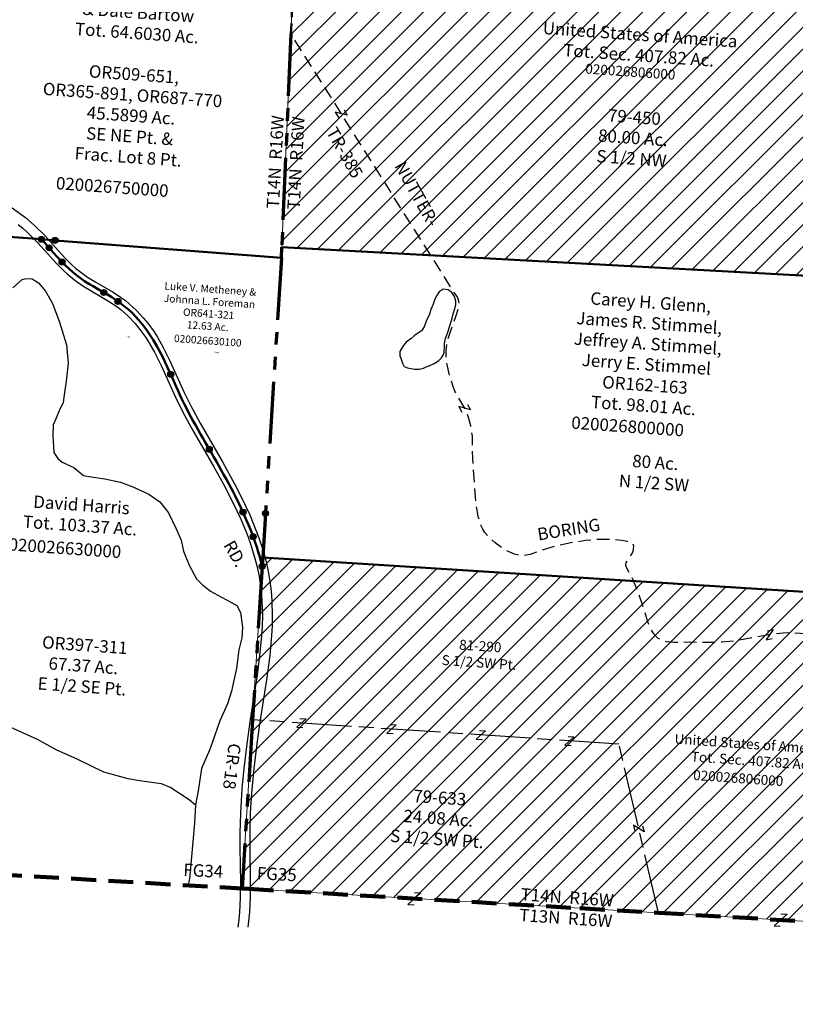
# Model space of a CAD drawing. Units: feet. Extents: x 2001224 to 2036205, y 568903 to 581775.
# Drawn here: x 2023627 to 2026752, y 569122 to 573090 of the extents above; entities that cross this region are included whole.
import ezdxf

# ---------------------------------------------------------------- set-up
doc = ezdxf.new("R2010")
doc.units = ezdxf.units.FT
doc.header["$MEASUREMENT"] = 0
for name, pattern in [('ACAD_ISO08W100', [36, 24, -3, 6, -3]), ('DASHED2', [0.375, 0.25, -0.125]), ('PHANTOM2', [1.25, 0.625, -0.125, 0.125, -0.125, 0.125, -0.125])]:
    doc.linetypes.add(name, pattern=pattern)
doc.layers.add('ADDRESS', color=6, linetype='Continuous', plot=False)
for name, color, linetype in [('MONUMENT IRON PIN', 7, 'Continuous'), ('OWNER', 7, 'Continuous'), ('PARCEL NUMBER', 211, 'Continuous'), ('ROAD', 7, 'Continuous'), ('ROAD NAME and NUMBER', 80, 'Continuous'), ('SECTION NUMBER', 42, 'Continuous'), ('TIE-IN', 7, 'Continuous'), ('TOWNSHIP and RANGE', 4, 'Continuous'), ('TRACT LINE', 5, 'ACAD_ISO08W100'), ('WATER POND & LAKE', 4, 'Continuous'), ('WATER STREAM & RIVER', 4, 'Continuous')]:
    doc.layers.add(name, color=color, linetype=linetype)
doc.layers.add('MONUMENT IRON PIN HATCH', color=7, linetype='Continuous', true_color=0xffffff)
for name, color, linetype, lineweight in [('PROPERTY LINE', 1, 'Continuous', 50), ('SECTION LINE', 3, 'PHANTOM2', 70), ('TOWNSHIP LINE', 6, 'DASHED2', 90), ('USA HATCH', 91, 'Continuous', 9)]:
    doc.layers.add(name, color=color, linetype=linetype, lineweight=lineweight)
doc.styles.add('BOLD', font='romand.shx', dxfattribs={"height": 50})
doc.styles.get("Standard").update_dxf_attribs({"font": 'romans.shx', "height": 40})

msp = doc.modelspace()

# ---------------------------------------------------------------- hatches: boundary and pattern name
at = {"layer": 'MONUMENT IRON PIN HATCH', "ltscale": 400}
h = msp.add_hatch(color=256, dxfattribs=at)
h.dxf.hatch_style = 1
edge = h.paths.add_edge_path()
edge.add_arc((2023714.9, 572204.6), 12, 0, 360)
h = msp.add_hatch(color=256, dxfattribs=at)
h.dxf.hatch_style = 1
edge = h.paths.add_edge_path()
edge.add_arc((2023769.5, 572200.3), 12, 0, 360)
h = msp.add_hatch(color=256, dxfattribs=at)
h.dxf.hatch_style = 1
edge = h.paths.add_edge_path()
edge.add_arc((2023745.7, 572170.2), 12, 0, 360)
h = msp.add_hatch(color=256, dxfattribs=at)
h.dxf.hatch_style = 1
edge = h.paths.add_edge_path()
edge.add_arc((2023797.8, 572113.3), 12, 0, 360)
h = msp.add_hatch(color=256, dxfattribs=at)
h.dxf.hatch_style = 1
edge = h.paths.add_edge_path()
edge.add_arc((2023966.3, 571990.1), 12, 0, 360)
h = msp.add_hatch(color=256, dxfattribs=at)
h.dxf.hatch_style = 1
edge = h.paths.add_edge_path()
edge.add_arc((2024023.1, 571954.6), 12, 0, 360)
h = msp.add_hatch(color=256, dxfattribs=at)
h.dxf.hatch_style = 1
edge = h.paths.add_edge_path()
edge.add_arc((2024235.7, 571660.5), 12, 0, 360)
h = msp.add_hatch(color=256, dxfattribs=at)
h.dxf.hatch_style = 1
edge = h.paths.add_edge_path()
edge.add_arc((2024391.3, 571358.2), 12, 0, 360)
h = msp.add_hatch(color=256, dxfattribs=at)
h.dxf.hatch_style = 1
edge = h.paths.add_edge_path()
edge.add_arc((2024526.7, 571105.6), 12, 0, 360)
h = msp.add_hatch(color=256, dxfattribs=at)
h.dxf.hatch_style = 1
edge = h.paths.add_edge_path()
edge.add_arc((2024617.2, 571100.3), 12, 0, 360)
h = msp.add_hatch(color=256, dxfattribs=at)
h.dxf.hatch_style = 1
edge = h.paths.add_edge_path()
edge.add_arc((2024567.8, 571006.9), 12, 0, 360)
h = msp.add_hatch(color=256, dxfattribs=at)
h.dxf.hatch_style = 1
edge = h.paths.add_edge_path()
edge.add_arc((2024603.9, 570886.9), 12, 0, 360)
at = {"layer": 'USA HATCH', "ltscale": 2}
h = msp.add_hatch(dxfattribs=at)
h.set_pattern_fill('ANSI31', color=256, scale=500, style=0)
h.paths.add_polyline_path([(2027411.7, 574643.2), (2027420, 574775.2), (2027426.9, 574874.8), (2027465.4, 575464.7), (2027466.7, 575486), (2027441.2, 575491.8), (2027402.3, 575500.1), (2027380.4, 575503.7), (2027346.5, 575508.5), (2027325.2, 575510.9), (2027300.6, 575513.3), (2027281.5, 575514.7), (2027249.4, 575516.5), (2027220.1, 575517.6), (2027184.1, 575518.3), (2027170, 575518.4), (2027146.4, 575518.3), (2027124.8, 575518), (2027098.5, 575517.3), (2027074.7, 575516.3), (2027055.9, 575515.4), (2026954.1, 575511.6), (2027047.1, 575034.6), (2026109.8, 574851.8), (2026167.9, 575402.3), (2026380, 575443.7), (2026379.5, 575449.4), (2026378.1, 575464.4), (2026377.4, 575473.1), (2026375.8, 575494.4), (2026374.8, 575509.4), (2026374, 575524.4), (2026373.4, 575545), (2026373.3, 575554.5), (2026373.3, 575569.5), (2026373.7, 575584.6), (2026374.8, 575605.1), (2026375.5, 575614.6), (2026376.9, 575629.6), (2026378.4, 575644.5), (2026314.5, 575620.8), (2026278.5, 575607.4), (2026248.3, 575596.8), (2026214.6, 575586.6), (2026193.5, 575581.4), (2026136.2, 575572), (2026110.5, 575569.3), (2026075.4, 575566.3), (2026040.3, 575563.7), (2026017.5, 575562.1), (2025970.2, 575558), (2025936.5, 575554.5), (2025900.2, 575550.1), (2025865.4, 575545), (2025822.7, 575538), (2025796, 575533.1), (2025761.5, 575526.3), (2025727, 575519.1), (2025681.9, 575509.3), (2025658.3, 575504), (2025623.9, 575496.3), (2025604.3, 575491.9), (2025555.3, 575480.8), (2025525.9, 575474.2), (2025486.6, 575465.4), (2025452.2, 575457.7), (2025417.9, 575450), (2025366.7, 575438.4), (2025349.3, 575434.3), (2025315, 575426.2), (2025265.1, 575414.3), (2025246.6, 575409.8), (2025227.5, 575404.7), (2025213.9, 575401.1), (2025188.3, 575394.7), (2025068, 575354.8), (2025036.7, 575338.3), (2024968.3, 575302.1), (2024969.5, 575321.4), (2024854.2, 575328.7), (2024854.1, 575325.9), (2024847.6, 575224), (2024820.6, 574810.6), (2025114.6, 574793.6), (2025579.9, 574766.6), (2026114.6, 574735.5), (2026088.6, 574205.9), (2026083, 574093), (2026074, 573911.2), (2026049.9, 573418.1), (2025715.1, 573438), (2025390.5, 573457.3), (2024739.8, 573489.1), (2024738.2, 573449.2), (2024720.2, 573032.1), (2024683.2, 572172.7), (2027245, 572033.5), (2027310.6, 572943.2), (2027339.2, 573339.8), (2027371.7, 573790.6), (2027381.9, 574007.6)])
h = msp.add_hatch(dxfattribs=at)
h.set_pattern_fill('ANSI31', color=256, scale=500, style=0)
h.paths.add_polyline_path([(2031579.5, 571768.5), (2029785.4, 571888.1), (2029951.3, 574500.8), (2028694, 574568.3), (2028620.3, 573252.5), (2028606.6, 573046.9), (2028537.4, 571963.3), (2028470.7, 571966.9), (2028443.7, 571968.4), (2027819.7, 572002.3), (2027934.2, 571685), (2027844.3, 571352.1), (2028699.2, 571296.5), (2028715.2, 571295.4), (2028717, 571288.5), (2028719.9, 571271.5), (2028721.2, 571259.6), (2028721.9, 571245), (2028721.9, 571230.3), (2028721.4, 571215.7), (2028720.6, 571201), (2028720.1, 571192.7), (2028718.8, 571171.6), (2028717.8, 571157), (2028716.9, 571142.4), (2028716, 571127.8), (2028715.1, 571113.2), (2028714.2, 571098.6), (2028713.6, 571088.4), (2028713, 571078.1), (2028712.4, 571067.9), (2028711.8, 571057.6), (2028711.2, 571047.4), (2028710.5, 571037.1), (2028709.8, 571026.9), (2028709.1, 571016.6), (2028708.6, 571009.9), (2028707.6, 570996.2), (2028706.8, 570985.9), (2028706, 570975.7), (2028705.2, 570965.4), (2028704.3, 570955.2), (2028703.4, 570945), (2028702.6, 570934.7), (2028702, 570928.1), (2028700.8, 570914.3), (2028700, 570904.1), (2028699, 570893.9), (2028698.1, 570883.6), (2028697, 570873.4), (2028695.9, 570863.2), (2028695, 570855.9), (2028693.3, 570842.7), (2028691.7, 570832.5), (2028689.9, 570822.3), (2028687.9, 570812.2), (2028685.6, 570802.2), (2028682.9, 570792.2), (2028679.9, 570782.5), (2028675.8, 570771.4), (2028672.5, 570763.4), (2028668.1, 570754.1), (2028663.3, 570745), (2028658.2, 570736), (2028652.8, 570727.2), (2028647.1, 570718.6), (2028643, 570712.6), (2028635.2, 570701.8), (2028629.1, 570693.6), (2028622.9, 570685.4), (2028616.7, 570677.2), (2028609.8, 570668), (2028604.6, 570660.7), (2028599.7, 570653.7), (2028581.4, 570655.3), (2028388.6, 570671.7), (2028449.5, 570906), (2027827.7, 571311), (2027723.4, 571125.7), (2027688.2, 570730.1), (2027140, 570762.2), (2024606.2, 570922.6), (2024603.9, 570886.9), (2024565.5, 570268.9), (2024523.1, 569588.8), (2024550.1, 569587.2), (2025884.4, 569509.5), (2026201.2, 569491), (2027035.6, 569442.4), (2027210, 569432.2), (2027277.9, 569427.8), (2027553.7, 569409.9), (2028072.6, 569376.3), (2028683.3, 569336.5), (2028714, 569334.6), (2028745.4, 569332.4), (2029646.5, 569274.1), (2030197, 569238.4), (2030463.4, 569221.4), (2031982.5, 569122.5)])

# ---------------------------------------------------------------- linework, layer by layer
at = {"layer": 'MONUMENT IRON PIN', "ltscale": 15}
for centre in [(2023714.9, 572204.6), (2023769.5, 572200.3), (2023745.7, 572170.2), (2023797.8, 572113.3), (2023966.3, 571990.1), (2024023.1, 571954.6), (2024235.7, 571660.5), (2024391.3, 571358.2), (2024526.7, 571105.6), (2024567.8, 571006.9)]:
    msp.add_circle(centre, 12, dxfattribs=at)
at = {"layer": 'MONUMENT IRON PIN', "ltscale": 400}
for centre in [(2024617.2, 571100.3), (2024603.9, 570886.9)]:
    msp.add_circle(centre, 12, dxfattribs=at)
at = {"layer": 'PROPERTY LINE', "linetype": 'DASHED2', "ltscale": 200}
msp.add_line((2024738.2, 573449.2), (2024720.2, 573032.1), dxfattribs=at)
at = {"layer": 'PROPERTY LINE', "ltscale": 15}
for p, q in [((2023331.3, 572234.2), (2023714.9, 572204.6)), ((2023714.9, 572204.6), (2023769.5, 572200.3)), ((2023769.5, 572200.3), (2024681.4, 572129.9))]:
    msp.add_line(p, q, dxfattribs=at)
at = {"layer": 'PROPERTY LINE'}
for p, q in [((2027245, 572033.5), (2024683.2, 572172.7)), ((2027140, 570762.2), (2024606.2, 570922.6))]:
    msp.add_line(p, q, dxfattribs=at)
at = {"layer": 'PROPERTY LINE', "ltscale": 15, "flags": 128}
for points in [[(2023745.7, 572170.2), (2023725.5, 572192.8), (2023714.9, 572204.6)], [(2023797.8, 572113.3), (2023777, 572135.4), (2023763.5, 572150.2), (2023745.7, 572170.2)], [(2023966.3, 571990.1), (2023940.1, 572005.3), (2023922.8, 572015.4), (2023905.7, 572025.7), (2023888.8, 572036.5), (2023872.3, 572047.8), (2023856.3, 572059.8), (2023840.9, 572072.5), (2023825.9, 572085.8), (2023811.4, 572099.6), (2023797.8, 572113.3)], [(2024023.1, 571954.6), (2023997.8, 571971.3), (2023980.7, 571981.7), (2023966.3, 571990.1)], [(2024023.1, 571954.6), (2024034.1, 571946.7), (2024049.8, 571934.4), (2024065, 571921.4), (2024079.7, 571907.8), (2024093.7, 571893.6), (2024107.2, 571878.8), (2024127.6, 571854.4), (2024138.5, 571840), (2024152.2, 571820.2), (2024165.1, 571800), (2024179.8, 571774.8), (2024187.9, 571759.9), (2024197.2, 571742.2), (2024206.1, 571724.3), (2024214.8, 571706.3), (2024223.2, 571688.1), (2024235.7, 571660.5)], [(2024391.3, 571358.2), (2024376, 571384.4), (2024366, 571401.7), (2024356, 571419.1), (2024346.1, 571436.4), (2024336.3, 571453.9), (2024326.7, 571471.4), (2024317.1, 571488.9), (2024307.7, 571506.6), (2024298.6, 571524.4), (2024289.6, 571542.3), (2024280.9, 571560.3), (2024272.4, 571578.4), (2024264.1, 571596.6), (2024255.9, 571614.8), (2024247.8, 571633.1), (2024235.7, 571660.5)], [(2024526.7, 571105.6), (2024513.8, 571133), (2024505, 571151), (2024496.1, 571168.9), (2024486.9, 571186.7), (2024477.7, 571204.4), (2024468.2, 571222), (2024458.7, 571239.6), (2024449, 571257.1), (2024439.3, 571274.6), (2024429.4, 571292), (2024419.5, 571309.4), (2024409.6, 571326.7), (2024399.5, 571344), (2024391.3, 571358.2)], [(2024567.8, 571006.9), (2024556.9, 571035.2), (2024549.4, 571053.8), (2024541.6, 571072.2), (2024533.6, 571090.5), (2024526.7, 571105.6)], [(2024603.9, 570886.9), (2024594.1, 570925.7), (2024588.5, 570944.9), (2024582.6, 570964), (2024576.3, 570983), (2024567.8, 571006.9)]]:
    msp.add_lwpolyline(points, dxfattribs=at)
at = {"layer": 'ROAD', "linetype": 'DASHED2', "ltscale": 200, "flags": 128}
msp.add_lwpolyline([(2028582.3, 570663.7), (2028549.9, 570660.5), (2028530.2, 570656.9), (2028510.9, 570651.8), (2028487.3, 570643.5), (2028469, 570635.4), (2028451.3, 570626.1), (2028391.6, 570589.6), (2028369.6, 570577.8), (2028341.9, 570566.3), (2028313.2, 570557.6), (2028288.8, 570551.9), (2028264.3, 570547.4), (2028194.9, 570537.9), (2028125.3, 570530.3), (2028040.6, 570523.8), (2028021.1, 570519.5), (2028011.7, 570515.9), (2028002.9, 570511.3), (2027991.2, 570502), (2027985.2, 570494), (2027979.6, 570480.1), (2027977.2, 570465.3), (2027976.7, 570450.3), (2027978.1, 570430.4), (2027980.9, 570410.6), (2027991.5, 570351.6), (2027993, 570336.6), (2027993.5, 570316.6), (2027991.4, 570286.7), (2027986.6, 570257.1), (2027982.4, 570242.7), (2027978, 570233.8), (2027975.2, 570229.7), (2027971.8, 570226), (2027963.7, 570220.1), (2027954.7, 570215.8), (2027945.3, 570212.4), (2027906.7, 570201.7), (2027848.4, 570187.6), (2027819.1, 570181.3), (2027799.3, 570178.4), (2027779.4, 570177.4), (2027759.4, 570178.6), (2027734.7, 570182.6), (2027710.4, 570188.3), (2027647.9, 570206.3), (2027614.6, 570217), (2027591.3, 570226.1), (2027573.2, 570234.6), (2027555.9, 570244.6), (2027539.6, 570256.1), (2027524.3, 570269), (2027510, 570283), (2027472.6, 570325.4), (2027413.5, 570410.4), (2027362, 570490.2), (2027343.9, 570514.1), (2027326.1, 570531.6), (2027305.7, 570546.1), (2027287.9, 570555.2), (2027264.3, 570563.3), (2027234.9, 570569.1), (2027200.1, 570572.5), (2027165.1, 570573.8), (2027070.1, 570574.5), (2027040.2, 570576), (2027010.3, 570578.7), (2026975.5, 570583), (2026941, 570588.3), (2026808.2, 570612.7), (2026773.5, 570617), (2026743.5, 570618.9), (2026703.5, 570618), (2026663.8, 570614), (2026624.2, 570607.7), (2026516.1, 570587.7), (2026486.4, 570583.7), (2026456.5, 570581.2), (2026416.5, 570580.1), (2026326.5, 570581.1), (2026261.5, 570580.4), (2026246.5, 570581.2), (2026231.6, 570583), (2026221.9, 570585.3), (2026212.6, 570588.8), (2026199.8, 570596.6), (2026188.8, 570606.8), (2026176.7, 570622.6), (2026167, 570640.2), (2026156.2, 570668.1), (2026133, 570744.7), (2026114.1, 570796.3), (2026094.3, 570842.2), (2026085, 570859.9), (2026074.7, 570877.1), (2026070.4, 570886.1), (2026069.4, 570891), (2026069.7, 570895.9), (2026071, 570900.8), (2026075.4, 570909.7), (2026089.4, 570930.4), (2026094.3, 570939.1), (2026098.2, 570948.3), (2026100.7, 570958), (2026101.6, 570968), (2026100.8, 570972.9), (2026098.6, 570977.3), (2026094.8, 570980.6), (2026090.3, 570982.8), (2026075.8, 570986.5), (2026051.2, 570990.8), (2026026.4, 570993.7), (2026001.4, 570995.3), (2025956.5, 570995), (2025906.7, 570990.5), (2025847.3, 570981.6), (2025793.5, 570970.3), (2025745.4, 570956.6), (2025684.1, 570935.1), (2025669.5, 570931.6), (2025659.6, 570930.3), (2025649.6, 570930.2), (2025639.7, 570931.2), (2025620.3, 570935.9), (2025601.8, 570943.5), (2025579.9, 570955.5), (2025563.2, 570966.5), (2025543.1, 570981.3), (2025527.8, 570994.2), (2025513.6, 571008.4), (2025501.2, 571024), (2025493.4, 571036.8), (2025487, 571050.4), (2025480.2, 571069.2), (2025475, 571088.5), (2025470.1, 571113), (2025466.4, 571137.7), (2025463.1, 571167.5), (2025452.5, 571322.2), (2025451.3, 571367.1), (2025451.6, 571412.1), (2025444.2, 571453.2), (2025437.1, 571482.3), (2025426.8, 571510.5), (2025417.8, 571528.3), (2025389.7, 571575.5), (2025380.9, 571593.5), (2025373.2, 571612), (2025360.7, 571649.9), (2025350.3, 571693.7), (2025346.6, 571718.4), (2025345.1, 571738.4), (2025345.3, 571758.4), (2025347.5, 571778.2), (2025351.5, 571797.8), (2025358.4, 571821.8), (2025385.6, 571897.1), (2025394.5, 571925.7), (2025396.7, 571935.5), (2025397.7, 571945.4), (2025397.1, 571955.4), (2025394.2, 571964.9), (2025389.4, 571973.7), (2025380.6, 571985.8), (2024720.2, 573032.1)], dxfattribs=at)
at = {"layer": 'ROAD', "ltscale": 200, "flags": 128}
for points in [[(2023568.2, 572352.2), (2023650.9, 572291.9), (2023685.7, 572261.7), (2023729.2, 572218.6), (2023781.9, 572159.6), (2023809.1, 572130.4), (2023837.6, 572102.3), (2023852.5, 572088.9), (2023867.9, 572076.1), (2023900.4, 572052.8), (2023934.4, 572031.8), (2024003.4, 571991.3), (2024036.8, 571969.4), (2024052.9, 571957.5), (2024068.5, 571944.9), (2024097.9, 571917.9), (2024125.2, 571888.6), (2024143.3, 571866.8), (2024168.9, 571831.3), (2024182.2, 571810.4), (2024205.6, 571769.3), (2024232.4, 571715.6), (2024290, 571588), (2024316.1, 571534), (2024353.9, 571463.5), (2024443.7, 571307.5), (2024492.1, 571219.9), (2024519.6, 571166.6), (2024537.1, 571130.7), (2024553.8, 571094.3), (2024569.5, 571057.5), (2024591, 571001.5), (2024603.7, 570963.6), (2024620, 570905.9), (2024628.7, 570866.8), (2024635.6, 570827.4), (2024640.4, 570787.7), (2024643.4, 570747.8), (2024644.8, 570687.9), (2024643.9, 570647.9), (2024641.7, 570607.9), (2024634.4, 570528.3), (2024621.2, 570429.2), (2024593.6, 570251.3), (2024582.4, 570172.1), (2024570.4, 570072.8), (2024561.2, 569973.2), (2024556.4, 569893.4), (2024554, 569813.4), (2024554, 569753.4), (2024556.4, 569613.4), (2024555.9, 569553.4), (2024553, 569493.5), (2024546.4, 569433.9)], [(2023620.6, 572264.8), (2023639.8, 572249.3), (2023658.3, 572232.6), (2023700.6, 572190.6), (2023775.7, 572107.5), (2023803.9, 572079.1), (2023818.6, 572065.5), (2023849.3, 572039.9), (2023882.1, 572017), (2023985.1, 571955.6), (2024018.4, 571933.4), (2024034.3, 571921.3), (2024064.3, 571894.8), (2024091.9, 571865.9), (2024111.9, 571841.9), (2024135.6, 571809.1), (2024148, 571789.5), (2024170.9, 571749.4), (2024197.6, 571695.7), (2024255.2, 571568.1), (2024281.4, 571514.1), (2024319.2, 571443.6), (2024409, 571287.6), (2024447.9, 571217.7), (2024484.8, 571146.7), (2024518.9, 571074.3), (2024541.8, 571018.9), (2024555.7, 570981.4), (2024573.7, 570924.2), (2024583.8, 570885.5), (2024591.9, 570846.3), (2024595.2, 570826.6), (2024600.3, 570786.9), (2024603.4, 570747), (2024604.8, 570687.1), (2024603.8, 570647.1), (2024601.6, 570607.1), (2024594, 570527.5), (2024583.6, 570448.2), (2024556, 570270.3), (2024542, 570171.3), (2024530.1, 570072), (2024522.6, 569992.4), (2024516.3, 569892.6), (2024514, 569812.6), (2024514, 569752.6), (2024516.4, 569612.6), (2024515.9, 569552.6), (2024512.8, 569492.7), (2024508.6, 569452.9), (2024505.8, 569433.2)]]:
    msp.add_lwpolyline(points, dxfattribs=at)
at = {"layer": 'SECTION LINE', "ltscale": 400}
for p, q in [((2024720.2, 573032.1), (2024683.2, 572172.7)), ((2024681.4, 572129.9), (2024683.2, 572172.7)), ((2024681.4, 572129.9), (2024617.2, 571100.3)), ((2024617.2, 571100.3), (2024606.2, 570922.6)), ((2024606.2, 570922.6), (2024603.9, 570886.9)), ((2024603.9, 570886.9), (2024565.5, 570268.9)), ((2024565.5, 570268.9), (2024523.1, 569588.8))]:
    msp.add_line(p, q, dxfattribs=at)
at = {"layer": 'TIE-IN', "ltscale": 3}
for points in [[(2024934, 572726.8), (2024946.9, 572705.4), (2024898.4, 572717.4), (2024911.3, 572696)], [(2025432, 571538.8), (2025444.1, 571517), (2025396, 571530.7), (2025408.2, 571508.8)], [(2026638.1, 570627.5), (2026662.6, 570632.5), (2026635, 570590.8), (2026659.5, 570595.7)], [(2024756.1, 570273.9), (2024781, 570272.3), (2024743.4, 570239.3), (2024768.4, 570237.7)], [(2025119.4, 570249.7), (2025144.4, 570248), (2025106.8, 570215.1), (2025131.7, 570213.4)], [(2025479.6, 570225.6), (2025504.5, 570224), (2025466.9, 570191), (2025491.8, 570189.4)], [(2025836.7, 570201.8), (2025861.7, 570200.1), (2025824.1, 570167.2), (2025849, 570165.5)], [(2026136.9, 569841.9), (2026142.6, 569817.5), (2026100.1, 569843.9), (2026105.8, 569819.5)], [(2025218.4, 569573.1), (2025243.4, 569571.6), (2025191.1, 569525.1), (2025216.1, 569523.6)], [(2026693.8, 569487.1), (2026718.7, 569485.7), (2026666.4, 569439.1), (2026691.4, 569437.7)]]:
    msp.add_lwpolyline(points, dxfattribs=at)
at = {"layer": 'TOWNSHIP LINE', "ltscale": 400}
for p, q in [((2023236, 569663.8), (2024523.1, 569588.8)), ((2024523.1, 569588.8), (2024550.1, 569587.2)), ((2024550.1, 569587.2), (2025884.4, 569509.5)), ((2025884.4, 569509.5), (2026201.2, 569491)), ((2026201.2, 569491), (2027035.6, 569442.4))]:
    msp.add_line(p, q, dxfattribs=at)
at = {"layer": 'TRACT LINE', "ltscale": 10}
for p, q in [((2026041.5, 570170.4), (2024565.5, 570268.9)), ((2026201.2, 569491), (2026041.5, 570170.4))]:
    msp.add_line(p, q, dxfattribs=at)
at = {"layer": 'USA HATCH', "ltscale": 2, "flags": 128}
for points in [[(2024738.2, 573449.2), (2024720.2, 573032.1), (2024683.2, 572172.7), (2027245, 572033.5), (2027310.6, 572943.2), (2027339.2, 573339.8)], [(2027035.6, 569442.4), (2026201.2, 569491), (2025884.4, 569509.5), (2024550.1, 569587.2), (2024523.1, 569588.8), (2024565.5, 570268.9), (2024603.9, 570886.9), (2024606.2, 570922.6), (2027140, 570762.2)]]:
    msp.add_lwpolyline(points, dxfattribs=at)
at = {"layer": 'WATER POND & LAKE'}
msp.add_lwpolyline([(2025369.8, 571887.4), (2025373.1, 571904.5), (2025380.4, 571926.4), (2025383.9, 571940.3), (2025383.9, 571955.1), (2025378.8, 571974.4), (2025368.1, 571990.7), (2025353.6, 572000.5), (2025333.7, 572003.4), (2025317.7, 571992.8), (2025306.7, 571977.6), (2025299, 571959.9), (2025293.3, 571943.3), (2025283, 571921.6), (2025278, 571903.7), (2025264.6, 571875), (2025256.9, 571852), (2025246.3, 571836.3), (2025217.5, 571817.3), (2025203.3, 571804.2), (2025184.9, 571790.7), (2025172.4, 571775.6), (2025158.6, 571753.3), (2025158.6, 571735.1), (2025163.2, 571725.3), (2025169.5, 571706.3), (2025176.5, 571692.5), (2025189.4, 571686.6), (2025217.5, 571680.9), (2025237, 571681.2), (2025253.6, 571685.2), (2025265.5, 571690.7), (2025277.2, 571694.9), (2025296.7, 571704.4), (2025316.3, 571717), (2025327, 571726.8), (2025333.4, 571738.4), (2025336.8, 571748), (2025337.1, 571756.2), (2025338.1, 571767.5), (2025339.3, 571784.6), (2025342.7, 571806), (2025350.5, 571825.9), (2025361.8, 571860.2), (2025369.8, 571887.4)], close=True, dxfattribs=at)
at = {"layer": 'WATER STREAM & RIVER', "ltscale": 400}
for points in [[(2023599.3, 572009.2), (2023637.2, 572043.3), (2023653.2, 572047.3), (2023677.2, 572045.3), (2023703.2, 572029.4), (2023731.3, 571995.5), (2023759.4, 571945.5), (2023785.6, 571875.5), (2023815.8, 571779.6), (2023822, 571705.6), (2023814.1, 571633.5), (2023806.2, 571577.5), (2023802.3, 571547.5), (2023786.3, 571513.5), (2023773.9, 571484.3), (2023762.5, 571457.4), (2023760.6, 571413.4), (2023764.7, 571345.4), (2023780.7, 571321.4), (2023798.8, 571307.4), (2023844.8, 571285.5), (2023884.9, 571253.6), (2023914.9, 571247.7), (2023970.9, 571239.8), (2024033, 571225.9), (2024083.1, 571208), (2024147.1, 571178.2), (2024191.2, 571146.3), (2024227.3, 571102.3), (2024257.4, 571038.4), (2024277.5, 570992.4), (2024287.6, 570948.4), (2024309.8, 570892.4), (2024339.9, 570836.5), (2024361.9, 570814.5), (2024396, 570786.6), (2024440, 570762.7), (2024480.1, 570740.8), (2024502.1, 570728.8), (2024516.2, 570700.8), (2024524.3, 570640.8), (2024522.4, 570598.8), (2024510.5, 570550.8), (2024500.7, 570476.8), (2024492.7, 570438.7), (2024480.8, 570384.7), (2024465, 570332.7), (2024433.1, 570264.6), (2024403.3, 570176.5), (2024391.3, 570146.5), (2024359.5, 570072.4), (2024345.7, 569982.3), (2024335.8, 569926.3)], [(2023573, 570246.8), (2023697.1, 570191), (2023775.2, 570147.2), (2023857.3, 570111.3), (2023965.4, 570059.5), (2024063.5, 570031.7), (2024109.5, 570023.8), (2024197.6, 570012), (2024235.6, 569996.1), (2024309.7, 569948.3), (2024335.8, 569926.3)], [(2024335.8, 569926.3), (2024331.9, 569852.3), (2024318.2, 569702.2), (2024310.9, 569627.7), (2024310.4, 569622.2), (2024306.5, 569601.4)]]:
    msp.add_lwpolyline(points, dxfattribs=at)

# ---------------------------------------------------------------- texts
at = {"layer": 'ADDRESS'}
for s, p in [('10623', (2024055, 571810.9)), ('10624', (2024411.5, 571746.7))]:
    msp.add_text(s, height=5, rotation=356, dxfattribs=at).set_placement(p)
at = {"layer": 'OWNER', "attachment_point": 5, "rotation": 356}
for s, insert, char_height, width in [('Charles B. McClellen, Trustee & Dale Bartow\\PTot. 64.6030 Ac.\\P\\POR509-651,\\POR365-891, OR687-770\\P45.5899 Ac.\\PSE NE Pt. &\\PFrac. Lot 8 Pt. ', (2024087.3, 572863.1), 50, 948.515), ('United States of America\\PTot. Sec. 407.82 Ac.\\P\\P\\P79-450\\P80.00 Ac.\\PS 1/2 NW', (2026109.2, 572773.7), 50, 1062.613), ('Luke V. Metheney &\\PJohnna L. Foreman\\POR641-321\\P12.63 Ac.', (2024390, 571925.9), 30, 669.9), ('Carey H. Glenn,\\PJames R. Stimmel,\\PJeffrey A. Stimmel,\\PJerry E. Stimmel\\POR162-163\\PTot. 98.01 Ac.', (2026154.7, 571736.4), 50, 845.959), ('80 Ac.\\PN 1/2 SW ', (2026185.1, 571257.8), 50, 610.918), ('David Harris \\PTot. 103.37 Ac.', (2023872.9, 571086.7), 50, 669.9), ('OR397-311\\P67.37 Ac.\\PE 1/2 SE Pt.', (2023883.5, 570480.3), 50, 669.9), ('81-290\\PS 1/2 SW Pt.', (2025480.2, 570527.7), 40, 757.477), ('United States of America\\PTot. Sec. 407.82 Ac.', (2026576.6, 570132.3), 40, 924.497), ('79-633\\P24.08 Ac.\\PS 1/2 SW Pt.', (2025313.5, 569865.7), 50, 750.224)]:
    msp.add_mtext(s, dxfattribs=dict(at, insert=insert, char_height=char_height, width=width))
at = {"layer": 'PARCEL NUMBER'}
for s, height, p in [('020026806000', 40, (2025904.9, 572872.8)), ('020026750000', 50, (2023771.9, 572406.7)), ('020026630100', 30, (2024248.1, 571791.1)), ('020026800000', 50, (2025848.3, 571441.9)), ('020026630000', 50, (2023581.3, 570951.5)), ('020026806000', 40, (2026339.5, 570026.7))]:
    msp.add_text(s, height=height, rotation=356, dxfattribs=at).set_placement(p)
at = {"layer": 'ROAD NAME and NUMBER', "style": 'BOLD'}
for s, rotation, p in [('TR-385', 299.3083, (2024860.7, 572638.2)), ('NUTTER-', 299.3083, (2025135.2, 572500.9)), ('BORING', 9.2328, (2025717.3, 570990.8, 920))]:
    msp.add_text(s, height=50, rotation=rotation, dxfattribs=at).set_placement(p)
at = {"layer": 'ROAD NAME and NUMBER', "char_height": 50, "attachment_point": 5, "style": 'BOLD'}
for s, insert, width, rotation in [('RD.', (2024489.8, 570934.7), 669.9, 299.713), ('CR-18', (2024476.1, 570081.8), 94.98, 262.7236)]:
    msp.add_mtext(s, dxfattribs=dict(at, insert=insert, width=width, rotation=rotation))
at = {"layer": 'SECTION NUMBER'}
for s, p in [('FG34', (2024285.5, 569640)), ('FG35', (2024581.7, 569626.3))]:
    msp.add_text(s, height=50, rotation=357, dxfattribs=at).set_placement(p)
at = {"layer": 'TOWNSHIP and RANGE'}
for s, rotation, p in [('T14N  R16W', 86.8741, (2024671.8, 572328)), ('T14N  R16W', 86.8741, (2024755, 572323.4)), ('T14N  R16W', 356.1599, (2025644.1, 569541.1)), ('T13N  R16W', 356.1599, (2025638.5, 569457.9))]:
    msp.add_text(s, height=50, rotation=rotation, dxfattribs=at).set_placement(p)

doc.saveas('drawing.dxf')
